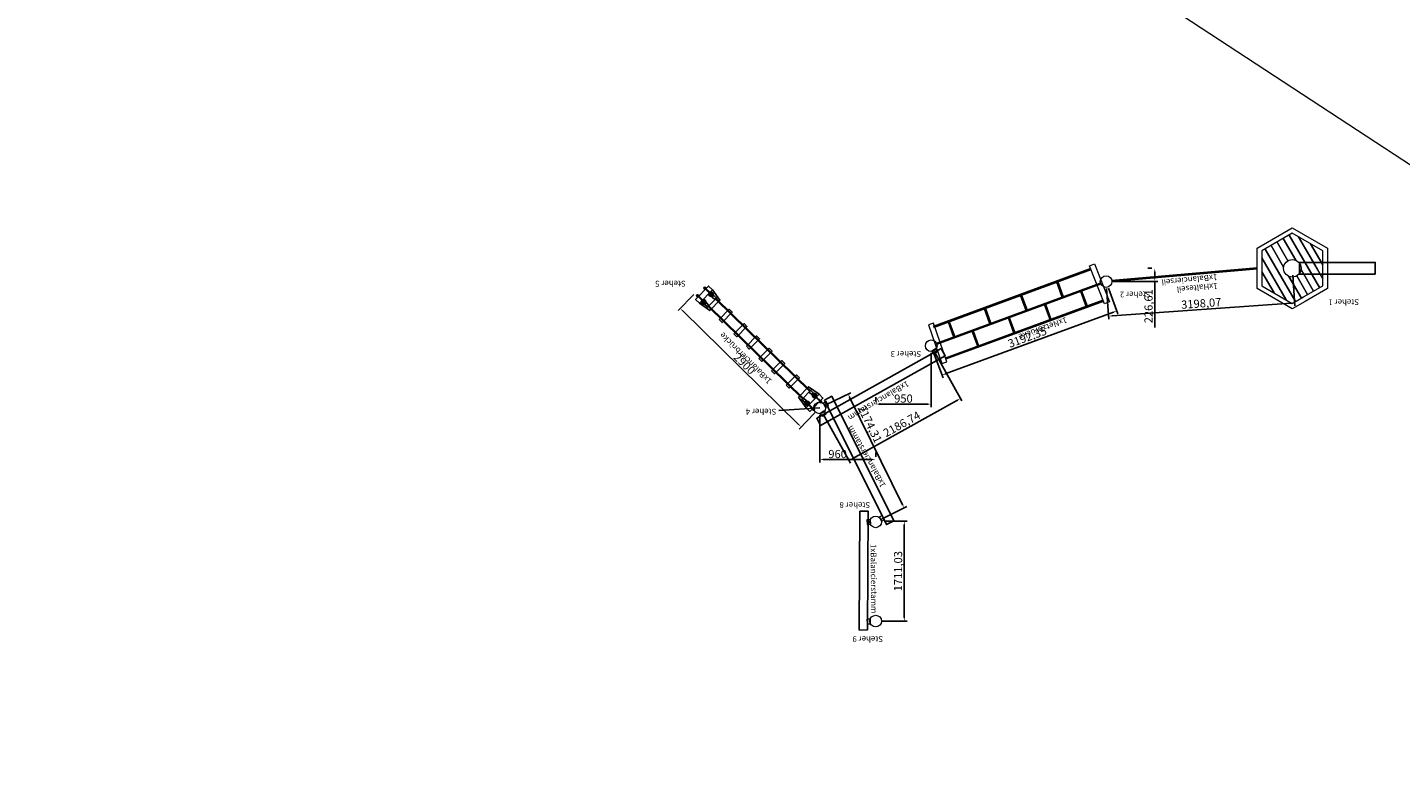
# Model space of a CAD drawing. Units: millimetres. Extents: x -26078 to 65599588, y -69522 to 54717301.
# Drawn here: x 5172 to 28696, y 14544 to 27508 of the extents above; entities that cross this region are included whole.
import ezdxf

# ---------------------------------------------------------------- set-up
doc = ezdxf.new("R2010")
doc.units = ezdxf.units.MM
doc.header["$LTSCALE"] = 0.5
doc.header["$MEASUREMENT"] = 0
for name, color, linetype, lineweight in [('AM_VIEWS', 1, 'Continuous', 15), ('Bem.Grundriß', 5, 'Continuous', 15), ('Knarre', 7, 'Continuous', 15), ('linie', 1, 'Continuous', 15), ('Steher', 1, 'Continuous', 15)]:
    doc.layers.add(name, color=color, linetype=linetype, lineweight=lineweight)
doc.layers.add('FRAESER18', color=5, linetype='Continuous')
doc.styles.add('Arial', font='arial.ttf')
doc.dimstyles.new('ISO-25$0', dxfattribs={"dimscale": 30, "dimtxt": 2, "dimasz": 2.5, "dimexe": 1.25, "dimexo": 3, "dimtad": 1, "dimtxsty": 'Standard', "dimcen": 2.5, "dimadec": 0, "dimazin": 0, "dimtfac": 1, "dimtmove": 0, "dimatfit": 3, "dimfxl": 1, "dimarcsym": 0})

# ---------------------------------------------------------------- blocks, each defined once
blk = doc.blocks.new('*D63')
at = {"layer": 'Bem.Grundriß', "color": 0, "lineweight": -2, "transparency": 16777216}
for p, q in [((20656, 21937), (20656, 21008)), ((19705, 21178), (19705, 21108)), ((20596, 21058), (19765, 21058))]:
    blk.add_line(p, q, dxfattribs=at)
at = {"layer": 'Bem.Grundriß', "color": 0, "transparency": 16777216}
for points in [[(19765, 21068), (19765, 21048), (19705, 21058)], [(20596, 21068), (20596, 21048), (20656, 21058)]]:
    blk.add_solid(points, dxfattribs=at)
at = {"layer": 'Defpoints', "color": 0, "transparency": 16777216}
for p in [(20656, 22057), (19705, 21058), (19705, 21058)]:
    blk.add_point(p, dxfattribs=at)
at = {"layer": 'Bem.Grundriß', "color": 0, "transparency": 16777216, "insert": (20180, 21153), "char_height": 140, "attachment_point": 5}
blk.add_mtext('\\A1;950', dxfattribs=at)
blk = doc.blocks.new('*D61')
at = {"layer": 'Bem.Grundriß', "color": 0, "lineweight": -2, "transparency": 16777216}
for p, q in [((18745, 20873), (18745, 20058)), ((19645, 20108), (18805, 20108)), ((19705, 20228), (19705, 20158))]:
    blk.add_line(p, q, dxfattribs=at)
at = {"layer": 'Bem.Grundriß', "color": 0, "transparency": 16777216}
for points in [[(18805, 20118), (18805, 20098), (18745, 20108)], [(19645, 20118), (19645, 20098), (19705, 20108)]]:
    blk.add_solid(points, dxfattribs=at)
at = {"layer": 'Defpoints', "color": 0, "transparency": 16777216}
for p in [(18745, 20993), (18745, 20108), (19705, 20108)]:
    blk.add_point(p, dxfattribs=at)
at = {"layer": 'Bem.Grundriß', "color": 0, "transparency": 16777216, "insert": (19052, 20203), "char_height": 140, "attachment_point": 5}
blk.add_mtext('\\A1;960', dxfattribs=at)
blk = doc.blocks.new('*D64')
at = {"layer": 'Bem.Grundriß', "color": 0, "lineweight": -2, "transparency": 16777216}
for p, q in [((24366, 23384), (24436, 23384)), ((24486, 23324), (24486, 23218)), ((23772, 23158), (24536, 23158)), ((24486, 23158), (24486, 22371))]:
    blk.add_line(p, q, dxfattribs=at)
at = {"layer": 'Bem.Grundriß', "color": 0, "transparency": 16777216}
for points in [[(24476, 23324), (24496, 23324), (24486, 23384)], [(24476, 23218), (24496, 23218), (24486, 23158)]]:
    blk.add_solid(points, dxfattribs=at)
at = {"layer": 'Defpoints', "color": 0, "transparency": 16777216}
for p in [(24486, 23384), (23652, 23158), (24486, 23158)]:
    blk.add_point(p, dxfattribs=at)
at = {"layer": 'Bem.Grundriß', "color": 0, "transparency": 16777216, "insert": (24379, 22734), "char_height": 140, "attachment_point": 5, "rotation": 90}
blk.add_mtext('\\A1;226,61', dxfattribs=at)
blk = doc.blocks.new('*D65')
at = {"layer": 'Bem.Grundriß', "color": 0, "lineweight": -2, "transparency": 16777216}
for p, q in [((16590, 22937), (16320, 22662)), ((18384, 20710), (16398, 22655)), ((18661, 20907), (18391, 20632))]:
    blk.add_line(p, q, dxfattribs=at)
at = {"layer": 'Bem.Grundriß', "color": 0, "transparency": 16777216}
for points in [[(16405, 22662), (16391, 22648), (16355, 22697)], [(18391, 20717), (18377, 20702), (18426, 20668)]]:
    blk.add_solid(points, dxfattribs=at)
at = {"layer": 'Defpoints', "color": 0, "transparency": 16777216}
for p in [(16674, 23023), (16355, 22697), (18745, 20993)]:
    blk.add_point(p, dxfattribs=at)
at = {"layer": 'Bem.Grundriß', "color": 0, "transparency": 16777216, "insert": (17457, 21750), "char_height": 140, "attachment_point": 5, "rotation": 315.5827}
blk.add_mtext('\\A1;2900', dxfattribs=at)
blk = doc.blocks.new('*D66')
at = {"layer": 'Bem.Grundriß', "color": 0, "lineweight": -2, "transparency": 16777216}
for p, q in [((23694, 23045), (23855, 22607)), ((20897, 21574), (23781, 22633)), ((20697, 21944), (20858, 21507))]:
    blk.add_line(p, q, dxfattribs=at)
at = {"layer": 'Bem.Grundriß', "color": 0, "transparency": 16777216}
for points in [[(23778, 22643), (23784, 22624), (23837, 22654)], [(20894, 21584), (20900, 21565), (20841, 21553)]]:
    blk.add_solid(points, dxfattribs=at)
at = {"layer": 'Defpoints', "color": 0, "transparency": 16777216}
for p in [(23652, 23158), (23837, 22654), (20656, 22057)]:
    blk.add_point(p, dxfattribs=at)
at = {"layer": 'Bem.Grundriß', "color": 0, "transparency": 16777216, "insert": (22302, 22204), "char_height": 140, "attachment_point": 5, "rotation": 20.1687}
blk.add_mtext('\\A1;3192,35', dxfattribs=at)
blk = doc.blocks.new('*D67')
at = {"layer": 'Bem.Grundriß', "color": 0, "lineweight": -2, "transparency": 16777216}
for p, q in [((26851, 23264), (26888, 22740)), ((23661, 23038), (23698, 22514)), ((26825, 22786), (23754, 22568))]:
    blk.add_line(p, q, dxfattribs=at)
at = {"layer": 'Bem.Grundriß', "color": 0, "transparency": 16777216}
for points in [[(26824, 22796), (26825, 22776), (26885, 22790)], [(23754, 22578), (23755, 22558), (23695, 22564)]]:
    blk.add_solid(points, dxfattribs=at)
at = {"layer": 'Defpoints', "color": 0, "transparency": 16777216}
for p in [(26842, 23384), (23652, 23158), (23695, 22564)]:
    blk.add_point(p, dxfattribs=at)
at = {"layer": 'Bem.Grundriß', "color": 0, "transparency": 16777216, "insert": (25282, 22783), "char_height": 140, "attachment_point": 5, "rotation": 4.0632}
blk.add_mtext('\\A1;3198,07', dxfattribs=at)
blk = doc.blocks.new('*D68')
at = {"layer": 'Bem.Grundriß', "color": 0, "lineweight": -2, "transparency": 16777216}
for p, q in [((18853, 21046), (19277, 21254)), ((20165, 19335), (19258, 21178)), ((19813, 19095), (20236, 19303))]:
    blk.add_line(p, q, dxfattribs=at)
at = {"layer": 'Bem.Grundriß', "color": 0, "transparency": 16777216}
for points in [[(19267, 21183), (19249, 21174), (19232, 21232)], [(20174, 19339), (20156, 19331), (20191, 19281)]]:
    blk.add_solid(points, dxfattribs=at)
at = {"layer": 'Defpoints', "color": 0, "transparency": 16777216}
for p in [(19232, 21232), (18745, 20993), (19705, 19042)]:
    blk.add_point(p, dxfattribs=at)
at = {"layer": 'Bem.Grundriß', "color": 0, "transparency": 16777216, "insert": (19605, 20716), "char_height": 140, "attachment_point": 5, "rotation": 296.1892}
blk.add_mtext('\\A1;2174,31', dxfattribs=at)
blk = doc.blocks.new('*D69')
at = {"layer": 'Bem.Grundriß', "color": 0, "lineweight": -2, "transparency": 16777216}
for p, q in [((20714, 21952), (21182, 21112)), ((21105, 21126), (19300, 20121)), ((18804, 20888), (19272, 20048))]:
    blk.add_line(p, q, dxfattribs=at)
at = {"layer": 'Bem.Grundriß', "color": 0, "transparency": 16777216}
for points in [[(21101, 21135), (21110, 21117), (21158, 21155)], [(19295, 20129), (19305, 20112), (19247, 20092)]]:
    blk.add_solid(points, dxfattribs=at)
at = {"layer": 'Defpoints', "color": 0, "transparency": 16777216}
for p in [(20656, 22057), (18745, 20993), (19247, 20092)]:
    blk.add_point(p, dxfattribs=at)
at = {"layer": 'Bem.Grundriß', "color": 0, "transparency": 16777216, "insert": (20151, 20717), "char_height": 140, "attachment_point": 5, "rotation": 29.1094}
blk.add_mtext('\\A1;2186,74', dxfattribs=at)
blk = doc.blocks.new('*D62')
at = {"layer": 'Bem.Grundriß', "color": 0, "lineweight": -2, "transparency": 16777216}
for p, q in [((19847, 19053), (20245, 19053)), ((20195, 17402), (20195, 18993)), ((19823, 17342), (20245, 17342))]:
    blk.add_line(p, q, dxfattribs=at)
at = {"layer": 'Bem.Grundriß', "color": 0, "transparency": 16777216}
for points in [[(20185, 18993), (20205, 18993), (20195, 19053)], [(20185, 17402), (20205, 17402), (20195, 17342)]]:
    blk.add_solid(points, dxfattribs=at)
at = {"layer": 'Defpoints', "color": 0, "transparency": 16777216}
for p in [(19727, 19053), (20195, 19053), (19703, 17342)]:
    blk.add_point(p, dxfattribs=at)
at = {"layer": 'Bem.Grundriß', "color": 0, "transparency": 16777216, "insert": (20088, 18197), "char_height": 140, "attachment_point": 5, "rotation": 90}
blk.add_mtext('\\A1;1711,03', dxfattribs=at)
blk = doc.blocks.new('A$C28974419')
at = {"color": 0, "linetype": 'Continuous', "lineweight": 0}
for p, q in [((131.1, 490.2), (153.1, 502.9)), ((153.1, 502.9), (213.1, 468.3)), ((93.1, 468.3), (131.1, 490.2)), ((134.2, 482.7), (101.1, 463.6)), ((116.7, 472.6), (138.2, 435.4)), ((138.2, 435.4), (116.7, 472.6)), ((145.6, 446.6), (127.1, 478.6)), ((127.1, 478.6), (145.6, 446.6)), ((153.1, 493.7), (134.2, 482.7)), ((159, 447.4), (137.5, 484.6)), ((137.5, 484.6), (159, 447.4)), ((199.8, 400.6), (147.8, 490.6)), ((147.8, 490.6), (199.8, 400.6)), ((205.1, 463.6), (153.1, 493.7)), ((205.1, 415.5), (163.4, 487.7)), ((163.4, 487.7), (205.1, 415.5)), ((205.1, 439.5), (184.2, 475.7)), ((184.2, 475.7), (205.1, 439.5)), ((93.1, 435.7), (93.1, 468.3)), ((101.1, 463.6), (101.1, 435.3)), ((110.8, 434.8), (101.1, 451.7)), ((101.1, 451.7), (110.8, 434.8)), ((125.1, 434), (106.3, 466.6)), ((106.3, 466.6), (125.1, 434)), ((205.1, 463.5), (205, 463.7)), ((205, 463.7), (205.1, 463.5)), ((205.1, 403.6), (205.1, 463.6)), ((213.1, 468.3), (213.1, 399)), ((93.1, 399), (93.1, 435.7)), ((101.1, 435.3), (101.1, 403.6)), ((101.1, 427.7), (121.9, 391.5)), ((121.9, 391.5), (101.1, 427.7)), ((142.7, 379.5), (110.8, 434.8)), ((110.8, 434.8), (142.7, 379.5)), ((158.3, 376.6), (125.1, 434)), ((125.1, 434), (158.3, 376.6)), ((189.5, 394.6), (168, 431.8)), ((168, 431.8), (189.5, 394.6)), ((101.1, 403.7), (101.1, 403.5)), ((101.1, 403.5), (101.1, 403.7)), ((101.1, 403.6), (153.1, 373.6)), ((147.2, 419.8), (168.7, 382.6)), ((168.7, 382.6), (147.2, 419.8)), ((153.1, 373.6), (205.1, 403.6)), ((179.1, 388.6), (160.6, 420.6)), ((160.6, 420.6), (179.1, 388.6)), ((153.1, 364.3), (93.1, 399)), ((213.1, 399), (153.1, 364.3))]:
    blk.add_line(p, q, dxfattribs=at)
blk.add_circle((153.1, 433.6), 15, dxfattribs=at)
at = {"layer": 'linie', "linetype": 'Continuous', "lineweight": 0}
blk.add_circle((153.1, 433.6), 15, dxfattribs=at)
blk = doc.blocks.new('HM')
at = {"color": 7, "linetype": 'Continuous'}
for p, q in [((95234, -93318), (95271, -93318)), ((95236, -93301), (95235, -93303)), ((95235, -93303), (95235, -93333)), ((95235, -93333), (95236, -93335)), ((95250, -93301), (95236, -93301)), ((95250, -93310), (95236, -93310)), ((95250, -93326), (95236, -93326)), ((95236, -93335), (95250, -93335)), ((95250, -93301), (95251, -93303)), ((95251, -93333), (95250, -93335)), ((95251, -93303), (95251, -93304)), ((95251, -93304), (95255, -93304)), ((95251, -93304), (95251, -93332)), ((95255, -93332), (95251, -93332)), ((95251, -93332), (95251, -93333))]:
    blk.add_line(p, q, dxfattribs=at)
for centre, radius, start, end in [((95244, -93305), 9.13, 152.6695, 207.3305), ((95270, -93318), 35, 166.1376, 193.8624), ((95244, -93330), 9.13, 152.6695, 207.3305), ((95242, -93305), 9.13, 332.6695, 27.3305), ((95216, -93318), 35, 346.1376, 13.8624), ((95242, -93330), 9.13, 332.6695, 27.3305), ((95255, -93318), 14, 270, 90)]:
    blk.add_arc(centre, radius, start, end, dxfattribs=at)
blk = doc.blocks.new('Kausche')
for p, q in [((-44773, -139974, 6340), (-44775, -139984, 6340)), ((-44774, -139985, 6340), (-44772, -139973, 6340)), ((-44772, -139974, 6340), (-44773, -139984, 6340)), ((-44772, -139985, 6340), (-44770, -139973, 6340)), ((-44690, -139989), (-44772, -139973)), ((-44692, -139989), (-44772, -139974)), ((-44694, -140001), (-44771, -139986)), ((-44692, -140001), (-44771, -139986)), ((-44693, -139996), (-44694, -140000)), ((-44694, -140000), (-44694, -140001)), ((-44690, -140001), (-44694, -140000)), ((-44692, -139990), (-44693, -139995)), ((-44692, -139989), (-44692, -139990)), ((-44689, -139990), (-44692, -139990)), ((-44691, -139995), (-44692, -140000)), ((-44692, -140000), (-44692, -140001)), ((-44689, -140001), (-44692, -140000)), ((-44690, -139989), (-44691, -139990)), ((-44691, -139990), (-44691, -139995)), ((-44687, -139990), (-44691, -139990)), ((-44690, -140001), (-44678, -140003)), ((-44689, -139990), (-44677, -139992)), ((-44687, -139990), (-44675, -139992)), ((-44687, -140014), (-44675, -140012)), ((-44648, -140007), (-44678, -140003)), ((-44677, -139992), (-44646, -139996)), ((-44646, -140007), (-44677, -140003)), ((-44675, -139992), (-44644, -139996)), ((-44644, -140012), (-44625, -140007)), ((-44643, -140011), (-44624, -140006)), ((-44625, -140006), (-44641, -139994)), ((-44641, -140024), (-44606, -140015)), ((-44623, -140005), (-44640, -139994)), ((-44640, -140023), (-44605, -140014)), ((-44602, -140027), (-44638, -140036)), ((-44637, -140004), (-44625, -140006)), ((-44625, -140007), (-44637, -140004)), ((-44636, -140003), (-44623, -140005)), ((-44624, -140006), (-44636, -140003)), ((-44601, -140027), (-44636, -140036)), ((-44605, -140005), (-44634, -139984)), ((-44603, -140005), (-44632, -139984)), ((-44626, -139974), (-44596, -139995)), ((-44625, -140006), (-44605, -140009)), ((-44606, -140011), (-44625, -140007)), ((-44624, -139973), (-44595, -139994)), ((-44604, -140011), (-44624, -140006)), ((-44623, -140005), (-44604, -140008)), ((-44605, -140009), (-44606, -140011)), ((-44606, -140015), (-44606, -140011)), ((-44601, -140014), (-44606, -140014)), ((-44606, -140015), (-44606, -140015)), ((-44605, -140005), (-44605, -140005)), ((-44605, -140009), (-44605, -140005)), ((-44605, -140006), (-44600, -140008)), ((-44605, -140014), (-44604, -140011)), ((-44600, -140013), (-44605, -140013)), ((-44605, -140014), (-44605, -140014)), ((-44604, -140008), (-44603, -140005)), ((-44604, -140008), (-44604, -140011)), ((-44603, -140005), (-44603, -140005)), ((-44603, -140005), (-44599, -140007)), ((-44597, -139997), (-44602, -140025)), ((-44595, -139996), (-44601, -140025)), ((-44601, -140014), (-44601, -140017)), ((-44601, -140029), (-44542, -140040)), ((-44600, -140008), (-44598, -140005)), ((-44600, -140013), (-44599, -140016)), ((-44599, -140007), (-44597, -140005)), ((-44599, -140029), (-44540, -140040)), ((-44594, -139994), (-44535, -140005)), ((-44592, -139993), (-44533, -140004)), ((-44539, -140039), (-44533, -140008)), ((-44537, -140038), (-44531, -140007))]:
    blk.add_line(p, q)
for centre, radius, start, end in [((-44647, -140002), 35.4, 54.1313, 181.2257), ((-44645, -140002), 35.4, 54.1313, 181.2257), ((-44647, -140002), 35.4, 198.7743, 284.4487), ((-44645, -140002), 35.4, 198.7743, 284.4487), ((-44647, -140002), 22.2, 54.1313, 175.922), ((-44645, -140002), 22.2, 54.1313, 175.922), ((-44647, -140002), 22.2, 204.078, 284.4487), ((-44645, -140002), 22.2, 204.078, 284.4487), ((-44647, -140002), 9.6, 54.872, 155.7711), ((-44645, -140002), 9.6, 54.872, 155.7711), ((-44647, -140002), 9.6, 224.2289, 283.708), ((-44645, -140002), 9.6, 224.2289, 283.708), ((-44647, -140002), 5.4, 261.8771, 81.8771), ((-44645, -140002), 5.4, 261.8771, 81.8771), ((-44647, -140002), 9.6, 283.708, 349.29), ((-44645, -140002), 9.6, 283.708, 349.29), ((-44647, -140002), 9.6, 349.29, 54.872), ((-44645, -140002), 9.6, 349.29, 54.872), ((-44600, -140027), 2.4, 190.9488, 259.29), ((-44599, -140026), 2.4, 190.9488, 259.29), ((-44594, -139996), 2.4, 79.29, 147.6312), ((-44593, -139996), 2.4, 79.29, 147.6312), ((-44541, -140038), 2.4, 259.29, 349.29), ((-44540, -140037), 2.4, 259.29, 349.29), ((-44535, -140007), 2.4, 349.29, 79.29), ((-44534, -140007), 2.4, 349.29, 79.29)]:
    blk.add_arc(centre, radius, start, end)
at = {"extrusion": (0, 0, -1)}
for centre, major_axis, start_param, end_param in [((-44690, -139996), (0.76, 5.35), 4.792381, 6.283185), ((-44690, -139996), (0.76, 5.35), 4.632397, 4.792381), ((-44690, -139996), (-0.76, -5.35), 0, 1.490804), ((-44688, -139995), (-0.76, -5.35), 0, 1.490804), ((-44688, -139995), (0.76, 5.35), 4.792381, 6.283185), ((-44688, -139995), (0.76, 5.35), 4.632397, 4.792381)]:
    blk.add_ellipse(centre, major_axis=major_axis, ratio=0.624218, start_param=start_param, end_param=end_param, dxfattribs=at)
for points, knots in [([(-44602, -140025), (-44602, -140026), (-44602, -140026), (-44602, -140027), (-44602, -140027), (-44602, -140027), (-44602, -140027), (-44602, -140027)], [1.9372068, 1.9372068, 1.9372068, 1.9372068, 2.056586, 2.056586, 2.3943081, 2.3943081, 2.5154045, 2.5154045, 2.5154045, 2.5154045]), ([(-44601, -140025), (-44601, -140025), (-44601, -140025), (-44601, -140026), (-44601, -140026), (-44601, -140027), (-44601, -140027), (-44601, -140027)], [1.9372068, 1.9372068, 1.9372068, 1.9372068, 2.056586, 2.056586, 2.3943081, 2.3943081, 2.5154045, 2.5154045, 2.5154045, 2.5154045]), ([(-44596, -139995), (-44596, -139995), (-44596, -139995), (-44596, -139995), (-44597, -139996), (-44597, -139997), (-44597, -139997), (-44597, -139997)], [2.5154045, 2.5154045, 2.5154045, 2.5154045, 2.7037961, 2.7037961, 3.0328169, 3.0328169, 3.0795809, 3.0795809, 3.0795809, 3.0795809]), ([(-44595, -139994), (-44595, -139994), (-44595, -139994), (-44595, -139995), (-44595, -139995), (-44595, -139996), (-44595, -139996), (-44595, -139996)], [2.5154045, 2.5154045, 2.5154045, 2.5154045, 2.7037961, 2.7037961, 3.0328169, 3.0328169, 3.0795809, 3.0795809, 3.0795809, 3.0795809])]:
    blk.add_open_spline(points, degree=3, knots=knots)
at = {"xscale": -1, "rotation": 346.8770806771662}
for p in [(69162, -70720, 6340), (69164, -70720, 6340)]:
    blk.add_blockref('HM', p, dxfattribs=at)
blk = doc.blocks.new('Brücke')
at = {"flags": 128}
for points in [[(333460, -464617), (333240, -464582), (333150, -464582), (333150, -464902), (333240, -464902), (333460, -464867), (333460, -464617)], [(335890, -464582), (335800, -464582), (335581, -464614), (335581, -464864), (335800, -464902), (335890, -464902), (335890, -464582)]]:
    blk.add_lwpolyline(points, dxfattribs=at)
for points, elevation in [([(333240, -464582), (333240, -464902), (333150, -464902), (333150, -464582)], 100), ([(333751, -464618), (333751, -464868), (333681, -464868), (333681, -464618)], -6040), ([(334102, -464618), (334102, -464868), (334032, -464868), (334032, -464618)], -6040), ([(334404, -464617), (334404, -464867), (334334, -464868), (334334, -464618)], -6040), ([(334706, -464617), (334706, -464867), (334636, -464867), (334636, -464617)], -6040), ([(335008, -464617), (335008, -464867), (334938, -464867), (334938, -464617)], -6040), ([(335359, -464616), (335360, -464866), (335290, -464866), (335289, -464616)], -6040)]:
    blk.add_lwpolyline(points, close=True, dxfattribs=dict(elevation=elevation))
blk.add_lwpolyline([(335800, -464582), (335800, -464902), (335890, -464902), (335890, -464582)], close=True)
at = {"layer": 'FRAESER18'}
blk.add_lwpolyline([(333460, -464617), (333460, -464867), (333390, -464867), (333390, -464617)], close=True, dxfattribs=at)
at = {"layer": 'FRAESER18', "elevation": -6240, "flags": 128}
for points in [[(335651, -464644), (333390, -464644)], [(335651, -464660), (333390, -464660)], [(335651, -464824), (333390, -464824)], [(335651, -464840), (333390, -464840)]]:
    blk.add_lwpolyline(points, dxfattribs=at)
at = {"layer": 'FRAESER18', "elevation": -100}
blk.add_lwpolyline([(335651, -464614), (335651, -464864), (335581, -464864), (335581, -464614)], close=True, dxfattribs=at)
at = {"rotation": 10.70999999986011}
for p in [(351127, -318790, -6340), (351127, -318970, -6340)]:
    blk.add_blockref('Kausche', p, dxfattribs=at)
at = {"extrusion": (0, 0, -1), "zscale": -0.9999999999999991, "rotation": 10.71000775060069}
for p in [(-317914, -318790, 6440), (-317914, -318970, 6440)]:
    blk.add_blockref('Kausche', p, dxfattribs=at)

msp = doc.modelspace()

# ---------------------------------------------------------------- linework, layer by layer
for p, q in [((20690.38289, 22385.73056), (23388.82902, 23378.10768)), ((20696.06519, 22370.77652), (23394.51131, 23363.15364)), ((23751.34202, 23174.21294), (26241.84544, 23391.91171)), ((23752.7353, 23158.27372), (26243.23872, 23375.97248)), ((20746.92897, 22098.84857), (23555.79208, 23130.56631)), ((20752.44553, 22083.82966), (23561.30864, 23115.5474)), ((22901.89451, 22890.37946), (22801.89021, 23162.64227)), ((22916.91231, 22895.899), (22816.90802, 23168.16182)), ((20902.12306, 21845.76392), (23600.56919, 22838.14104)), ((20907.80536, 21830.80988), (23606.25149, 22823.187)), ((22282.36465, 22662.82122), (22182.36035, 22935.08403)), ((22297.38245, 22668.34076), (22197.37816, 22940.60358)), ((23317.17975, 22716.87835), (23217.17545, 22989.14116)), ((23332.19756, 22722.39789), (23232.19326, 22994.66071)), ((21662.83479, 22435.26298), (21562.83049, 22707.52579)), ((21677.8526, 22440.78252), (21577.8483, 22713.04534)), ((22697.64989, 22489.32011), (22597.64559, 22761.58292)), ((22712.6677, 22494.83965), (22612.6634, 22767.10247)), ((21043.57524, 22206.96971), (20943.57094, 22479.23253)), ((21058.59305, 22212.48925), (20958.58875, 22484.75207)), ((22078.12003, 22261.76187), (21978.11573, 22534.02468)), ((22093.13784, 22267.28141), (21993.13354, 22539.54423)), ((21458.86048, 22033.4686), (21358.85618, 22305.73142)), ((21473.87829, 22038.98814), (21373.87399, 22311.25096)), ((18745.22199, 20993.02878), (18045.30134, 20946.18335))]:
    msp.add_line(p, q)
for points in [[(28262.45067, 23284.77706), (28262.45067, 23484.77706), (26962.45067, 23484.77706), (26962.45067, 23284.77706)], [(20826.70521, 22008.23209), (18694.8375, 20817.0149), (18760.37424, 20693.30178), (20892.24196, 21884.51897)], [(18827.08236, 21128.17365), (19889.02538, 18994.58073), (20012.7385, 19060.11748), (18950.79547, 21193.7104)], [(19434.07333, 19223.71994), (19424.00059, 17188.18225), (19563.97877, 17190.654), (19574.05151, 19226.19169)]]:
    msp.add_lwpolyline(points, close=True)
at = {"layer": 'AM_VIEWS'}
for points in [[(23369.75685, 23426.48834), (23453.54018, 23459.35706), (23709.18584, 22807.70892), (23625.40251, 22774.8402)], [(20697.18714, 22444.83224), (20612.0481, 22415.65444), (20838.98655, 21753.46192), (20924.12559, 21782.63972)]]:
    msp.add_lwpolyline(points, close=True, dxfattribs=at)
at = {"layer": 'linie'}
for points in [[(20732.96166, 22008.10115), (20666.14969, 21964.09933), (20699.06589, 21913.74628), (20765.87786, 21957.7481)], [(18822.36456, 20944.26934), (18755.55259, 20900.26752), (18788.46879, 20849.91446), (18855.28076, 20893.91628)], [(18804.35933, 21071.69366), (18845.35867, 21002.99829), (18897.12026, 21033.65189), (18856.12092, 21102.34727)], [(19555.39788, 19079.0106), (19558.44943, 18999.06882), (19618.57048, 19001.15825), (19615.51893, 19081.10003)], [(19763.96292, 19120.59588), (19804.96225, 19051.90051), (19856.72385, 19082.55412), (19815.72451, 19151.24949)], [(19553.62171, 17373.98032), (19556.67326, 17294.03854), (19616.79431, 17296.12797), (19613.74276, 17376.06975)]]:
    msp.add_lwpolyline(points, close=True, dxfattribs=at)
for centre in [(23652.41852, 23157.53538), (20655.81909, 22056.86059), (18745.22199, 20993.02878), (19704.82557, 19041.931), (19704.82557, 17341.931)]:
    msp.add_circle(centre, 100, dxfattribs=at)
at = {"layer": 'Steher'}
msp.add_line((-26077.5468, 61171.38347), (46756.85739, 13425.46313), dxfattribs=at)

# ---------------------------------------------------------------- block references
at = {"linetype": 'Continuous', "xscale": 10, "yscale": 10, "zscale": 10, "rotation": 180}
msp.add_blockref('A$C28974419', (28373.1953, 27720.09081), dxfattribs=at)
at = {"rotation": 135.583971944367}
msp.add_blockref('Brücke', (-68606.35359, -544065.31857), dxfattribs=at)

# ---------------------------------------------------------------- texts
at = {"color": 1, "char_height": 100, "attachment_point": 1, "style": 'Arial'}
for s, insert, rotation in [('1xBalancierseil', (25563.47341, 23183.60175), 185.49167031), ('1xHalteseil', (25566.77893, 23034.91357), 185.49167031), ('1xNetzbrücke', (22996.0278, 22456.54735), 200.093703672), ('1xBalancierbrücke', (17861.52612, 21391.01237), 135.197682879), ('1xBalancierstamm', (20289.10917, 21376.10224), 210.848127059), ('1xBalancierstamm', (19792.96956, 19616.93198), 119.29944228), ('1xBalancierstamm', (19715.96747, 18664.88194), 270.541680033)]:
    msp.add_mtext_dynamic_manual_height_columns(s, width=492.0978785, gutter_width=246.74165, heights=[0], dxfattribs=dict(at, insert=insert, rotation=rotation))
at = {"layer": 'Knarre', "char_height": 100, "attachment_point": 1, "rotation": 180}
for s, insert in [('{\\fComic Sans MS|b0|i0|c0|p66;Steher 5}', (16451.2192, 23071.06879)), ('{\\fComic Sans MS|b0|i0|c0|p66;Steher 2}', (24414.21216, 22885.59753)), ('{\\fComic Sans MS|b0|i0|c0|p66;Steher 1}', (27986.28405, 22754.49495)), ('{\\fComic Sans MS|b0|i0|c0|p66;Steher 3}', (20484.85775, 21866.36518)), ('{\\fComic Sans MS|b0|i0|c0|p66;Steher 4}', (18003.59127, 20878.07658)), ('{\\fComic Sans MS|b0|i0|c0|p66;Steher 8}', (19610.16562, 19278.90634)), ('{\\fComic Sans MS|b0|i0|c0|p66;Steher 9}', (19831.57014, 16984.39117))]:
    msp.add_mtext_dynamic_manual_height_columns(s, width=666.0945306, gutter_width=1583.76182, heights=[0], dxfattribs=dict(at, insert=insert))

# ---------------------------------------------------------------- dimensions: what is measured, and where the dimension line sits
at = {"layer": 'Bem.Grundriß'}
for base, p1, p2, angle, picture, middle, dimtype in [((24486.08111, 23157.53538), (24486.08111, 23384.14107), (23652.41852, 23157.53538), 270, '*D64', (24486.08111, 22734.20205), 160), ((19231.64899, 21232.26697), (19704.82557, 19041.931), (18745.22199, 20993.02878), 116.189229258, '*D68', (19508.90649, 20668.53784), 161)]:
    dim = msp.add_linear_dim(base=base, p1=p1, p2=p2, angle=angle, dimstyle='ISO-25$0', override={"dimscale": 40, "dimtxt": 3.5, "dimasz": 1.5, "dimtdec": 4, "dimtolj": 1, "dimtzin": 0}, dxfattribs=at)
    dim.commit()
    dim.dimension.update_dxf_attribs({"geometry": picture, "text_midpoint": middle, "dimtype": dimtype})
for p1, p2, distance, picture, middle in [((26842.45067, 23384.14107), (23652.41852, 23157.53538), 595.37482, '*D67', (25282.06299, 22783.35844)), ((20655.81909, 22056.86059), (23652.41852, 23157.53538), -536.26421, '*D66', (22302.23769, 22203.94268)), ((18745.22199, 20993.02878), (16673.86264, 23022.67665), 455.58675, '*D65', (17457.17538, 21750.29936)), ((20655.81909, 22056.86059), (18745.27807, 20993.05636), 1031.86253, '*D69', (20150.63673, 20716.62189))]:
    dim = msp.add_aligned_dim(p1=p1, p2=p2, distance=distance, dimstyle='ISO-25$0', override={"dimscale": 40, "dimtxt": 3.5, "dimasz": 1.5, "dimtdec": 4, "dimtolj": 1, "dimtzin": 0}, dxfattribs=at)
    dim.commit()
    dim.dimension.update_dxf_attribs({"geometry": picture, "text_midpoint": middle})
dim = msp.add_linear_dim(base=(19704.82557, 21057.72268), p1=(20655.81909, 22056.86059), p2=(19704.82557, 21057.72268), angle=180, text='950', dimstyle='ISO-25$0', override={"dimscale": 40, "dimtxt": 3.5, "dimasz": 1.5, "dimtdec": 4, "dimtolj": 1, "dimtzin": 0}, dxfattribs=at)
dim.commit()
dim.dimension.update_dxf_attribs({"geometry": '*D63', "text_midpoint": (20180.32233, 21152.72268)})
dim = msp.add_linear_dim(base=(18745.23532, 20108.16679), p1=(19704.82557, 20108.16679), p2=(18745.23532, 20993.12803), angle=180, text='960', dimstyle='ISO-25$0', override={"dimscale": 40, "dimtxt": 3.5, "dimasz": 1.5, "dimtdec": 4, "dimtolj": 1, "dimtzin": 0}, dxfattribs=at)
dim.commit()
dim.dimension.update_dxf_attribs({"geometry": '*D61', "text_midpoint": (19051.71412, 20108.16679), "dimtype": 160})
dim = msp.add_linear_dim(base=(20194.52417, 19052.96443), p1=(19703.33187, 17341.931), p2=(19727.25911, 19052.96443), angle=270, dimstyle='ISO-25$0', override={"dimscale": 40, "dimtxt": 3.5, "dimasz": 1.5, "dimtdec": 4, "dimtolj": 1, "dimtzin": 0}, dxfattribs=at)
dim.commit()
dim.dimension.update_dxf_attribs({"geometry": '*D62', "text_midpoint": (20087.8575, 18197.44772)})

doc.saveas('drawing.dxf')
